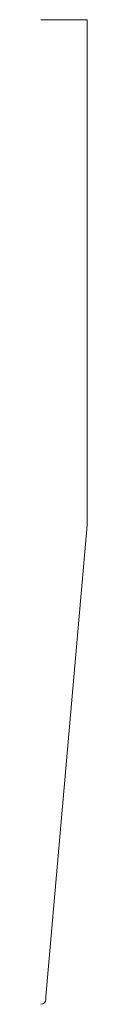
# Model space of a CAD drawing. Units: inches. Extents: x 0 to 0.09, y 0 to 2.
import ezdxf

# ---------------------------------------------------------------- set-up
doc = ezdxf.new("R2010")
doc.units = ezdxf.units.IN
doc.header["$LTSCALE"] = 0.375
doc.header["$MEASUREMENT"] = 0
doc.layers.get('0').update_dxf_attribs({"lineweight": 13})

msp = doc.modelspace()

# ---------------------------------------------------------------- linework, layer by layer
for p, q in [((0, 2), (0.0938, 2)), ((0.0938, 2), (0.0938, 0.9733)), ((0.01, 0.016), (0.0938, 0.9733)), ((0, 0), (0, 0)), ((0, 0), (0, 0)), ((0, 0), (0, 0)), ((0, 0), (0, 0)), ((0, 0), (0, 0)), ((0, 0), (0, 0)), ((0, 0), (0, 0)), ((0, 0), (0, 0)), ((0, 0), (0, 0)), ((0, 0), (0, 0)), ((0, 0), (0, 0)), ((0, 0), (0, 0)), ((0, 0), (0, 0))]:
    msp.add_line(p, q)
at = {"color": 1}
for p, q in [((0.01, 0.01), (0.01, 0.016)), ((0, 0), (0, 0)), ((0, 0), (0, 0)), ((0, 0), (0, 0)), ((0, 0), (0, 0)), ((0, 0), (0, 0)), ((0, 0), (0, 0))]:
    msp.add_line(p, q, dxfattribs=at)
msp.add_arc((0, 0.01), 0.01, 270, 0, dxfattribs=at)

doc.saveas('drawing.dxf')
